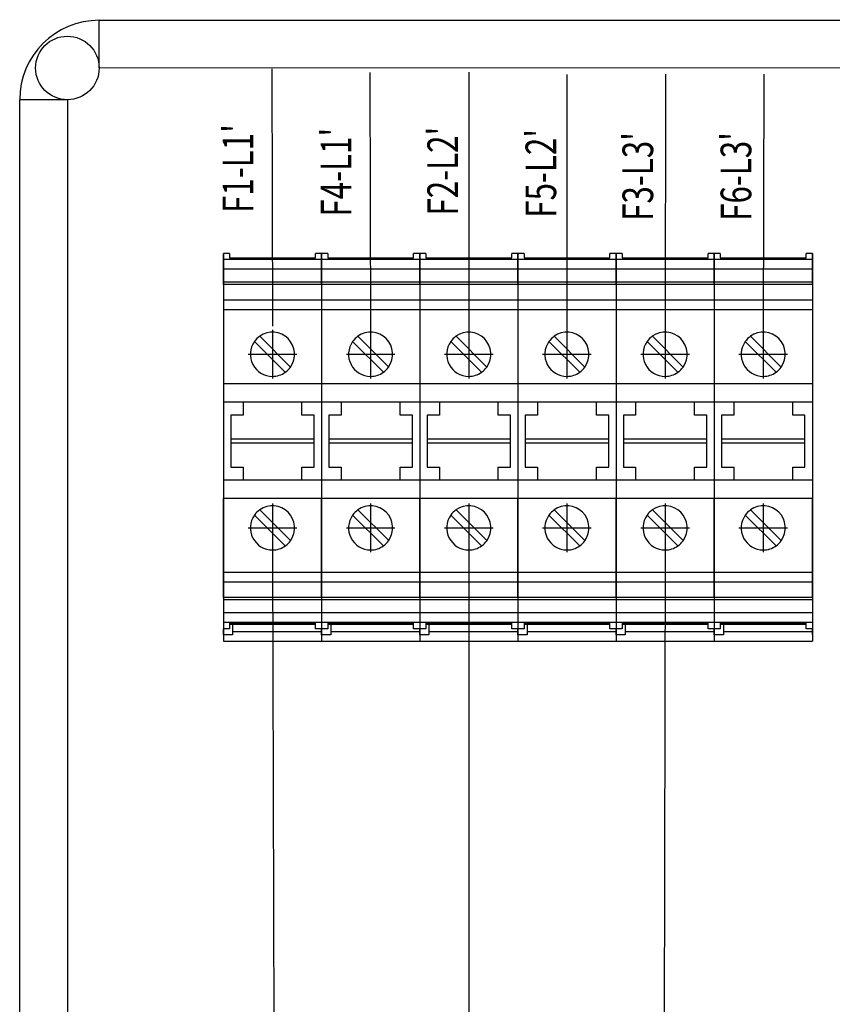
# Model space of a CAD drawing. Extents: x -236 to 8827, y -591 to 1858.
# Drawn here: x 3935 to 4067, y 611 to 772 of the extents above; entities that cross this region are included whole.
import ezdxf

# ---------------------------------------------------------------- set-up
doc = ezdxf.new("R2010")
doc.units = 0
doc.header["$MEASUREMENT"] = 0
doc.linetypes.add('DOT_CENTER', pattern=[14, 12, -1, 0, -1])
doc.layers.get('0').update_dxf_attribs({"linetype": 'CONTINUOUS'})
for name, color, linetype in [('1', 7, 'CONTINUOUS'), ('EL_berendezés', 40, 'CONTINUOUS'), ('EL_kábel', 30, 'CONTINUOUS'), ('EL_szöveg', 161, 'CONTINUOUS')]:
    doc.layers.add(name, color=color, linetype=linetype)
doc.styles.get("Standard").update_dxf_attribs({"font": 'magyar2003.shx'})

msp = doc.modelspace()

# ---------------------------------------------------------------- linework, layer by layer
for p, q in [((3967.75, 733.44), (3967.75, 670.24)), ((3983.75, 733.44), (3983.75, 670.24)), ((3983.75, 733.44), (3983.75, 670.24)), ((3999.75, 733.44), (3999.75, 670.24)), ((3999.75, 733.44), (3999.75, 670.24)), ((4015.75, 733.44), (4015.75, 670.24)), ((4015.75, 733.44), (4015.75, 670.24)), ((4015.75, 733.44), (4015.75, 670.24)), ((4031.75, 733.44), (4031.75, 670.24)), ((4031.75, 733.44), (4031.75, 670.24)), ((4047.75, 733.44), (4047.75, 670.24)), ((4047.75, 733.44), (4047.75, 670.24)), ((4063.75, 733.44), (4063.75, 670.24)), ((4063.75, 733.44), (4063.75, 670.24)), ((3983.75, 724.24), (3967.75, 724.24)), ((3999.75, 724.24), (3983.75, 724.24)), ((4015.75, 724.24), (3999.75, 724.24)), ((4031.75, 724.24), (4015.75, 724.24)), ((4047.75, 724.24), (4031.75, 724.24)), ((4063.75, 724.24), (4047.75, 724.24))]:
    msp.add_line(p, q)
at = {"layer": '1', "color": 7, "linetype": 'Continuous'}
for p, q in [((3967.75, 732.44), (3967.75, 733.44)), ((3968.75, 733.44), (3967.75, 733.44)), ((3967.75, 730.86), (3967.75, 732.44)), ((3983.75, 732.44), (3967.75, 732.44)), ((3968.75, 733.44), (3968.75, 732.72)), ((3968.75, 732.72), (3982.75, 732.72)), ((3983.75, 733.44), (3982.75, 733.44)), ((3982.75, 732.72), (3982.75, 733.44)), ((3983.75, 732.44), (3983.75, 733.44)), ((3983.75, 732.44), (3983.75, 733.44)), ((3984.75, 733.44), (3983.75, 733.44)), ((3983.75, 730.86), (3983.75, 732.44)), ((3983.75, 730.86), (3983.75, 732.44)), ((3999.75, 732.44), (3983.75, 732.44)), ((3984.75, 733.44), (3984.75, 732.72)), ((3984.75, 732.72), (3998.75, 732.72)), ((3999.75, 733.44), (3998.75, 733.44)), ((3998.75, 732.72), (3998.75, 733.44)), ((3999.75, 732.44), (3999.75, 733.44)), ((3999.75, 732.44), (3999.75, 733.44)), ((4000.75, 733.44), (3999.75, 733.44)), ((3999.75, 730.86), (3999.75, 732.44)), ((3999.75, 730.86), (3999.75, 732.44)), ((4015.75, 732.44), (3999.75, 732.44)), ((4000.75, 733.44), (4000.75, 732.72)), ((4000.75, 732.72), (4014.75, 732.72)), ((4015.75, 733.44), (4014.75, 733.44)), ((4014.75, 732.72), (4014.75, 733.44)), ((4015.75, 732.44), (4015.75, 733.44)), ((4015.75, 732.44), (4015.75, 733.44)), ((4015.75, 732.44), (4015.75, 733.44)), ((4016.75, 733.44), (4015.75, 733.44)), ((4015.75, 730.86), (4015.75, 732.44)), ((4015.75, 730.86), (4015.75, 732.44)), ((4015.75, 730.86), (4015.75, 732.44)), ((4031.75, 732.44), (4015.75, 732.44)), ((4016.75, 733.44), (4016.75, 732.72)), ((4016.75, 732.72), (4030.75, 732.72)), ((4031.75, 733.44), (4030.75, 733.44)), ((4030.75, 732.72), (4030.75, 733.44)), ((4031.75, 732.44), (4031.75, 733.44)), ((4031.75, 732.44), (4031.75, 733.44)), ((4032.75, 733.44), (4031.75, 733.44)), ((4031.75, 730.86), (4031.75, 732.44)), ((4031.75, 730.86), (4031.75, 732.44)), ((4047.75, 732.44), (4031.75, 732.44)), ((4032.75, 733.44), (4032.75, 732.72)), ((4032.75, 732.72), (4046.75, 732.72)), ((4047.75, 733.44), (4046.75, 733.44)), ((4046.75, 732.72), (4046.75, 733.44)), ((4047.75, 732.44), (4047.75, 733.44)), ((4047.75, 732.44), (4047.75, 733.44)), ((4048.75, 733.44), (4047.75, 733.44)), ((4047.75, 730.86), (4047.75, 732.44)), ((4047.75, 730.86), (4047.75, 732.44)), ((4063.75, 732.44), (4047.75, 732.44)), ((4048.75, 733.44), (4048.75, 732.72)), ((4048.75, 732.72), (4062.75, 732.72)), ((4063.75, 733.44), (4062.75, 733.44)), ((4062.75, 732.72), (4062.75, 733.44)), ((4063.75, 732.44), (4063.75, 733.44)), ((4063.75, 732.44), (4063.75, 733.44)), ((4063.75, 730.86), (4063.75, 732.44)), ((4063.75, 730.86), (4063.75, 732.44)), ((3967.75, 728.72), (3967.75, 730.86)), ((3983.75, 730.86), (3967.75, 730.86)), ((3983.75, 728.72), (3983.75, 730.86)), ((3983.75, 728.72), (3983.75, 730.86)), ((3999.75, 730.86), (3983.75, 730.86)), ((3999.75, 728.72), (3999.75, 730.86)), ((3999.75, 728.72), (3999.75, 730.86)), ((4015.75, 730.86), (3999.75, 730.86)), ((4015.75, 728.72), (4015.75, 730.86)), ((4015.75, 728.72), (4015.75, 730.86)), ((4015.75, 728.72), (4015.75, 730.86)), ((4031.75, 730.86), (4015.75, 730.86)), ((4031.75, 728.72), (4031.75, 730.86)), ((4031.75, 728.72), (4031.75, 730.86)), ((4047.75, 730.86), (4031.75, 730.86)), ((4047.75, 728.72), (4047.75, 730.86)), ((4047.75, 728.72), (4047.75, 730.86)), ((4063.75, 730.86), (4047.75, 730.86)), ((4063.75, 728.72), (4063.75, 730.86)), ((4063.75, 728.72), (4063.75, 730.86)), ((3967.75, 728.34), (3967.75, 728.72)), ((3983.75, 728.72), (3967.75, 728.72)), ((3983.75, 728.34), (3983.75, 728.72)), ((3983.75, 728.34), (3983.75, 728.72)), ((3999.75, 728.72), (3983.75, 728.72)), ((3999.75, 728.34), (3999.75, 728.72)), ((3999.75, 728.34), (3999.75, 728.72)), ((4015.75, 728.72), (3999.75, 728.72)), ((4015.75, 728.34), (4015.75, 728.72)), ((4015.75, 728.34), (4015.75, 728.72)), ((4015.75, 728.34), (4015.75, 728.72)), ((4031.75, 728.72), (4015.75, 728.72)), ((4031.75, 728.34), (4031.75, 728.72)), ((4031.75, 728.34), (4031.75, 728.72)), ((4047.75, 728.72), (4031.75, 728.72)), ((4047.75, 728.34), (4047.75, 728.72)), ((4047.75, 728.34), (4047.75, 728.72)), ((4063.75, 728.72), (4047.75, 728.72)), ((4063.75, 728.34), (4063.75, 728.72)), ((4063.75, 728.34), (4063.75, 728.72)), ((3967.75, 728.34), (3967.75, 725.83)), ((3983.75, 728.34), (3967.75, 728.34)), ((3983.75, 728.34), (3983.75, 725.83)), ((3983.75, 728.34), (3983.75, 725.83)), ((3999.75, 728.34), (3983.75, 728.34)), ((3999.75, 728.34), (3999.75, 725.83)), ((3999.75, 728.34), (3999.75, 725.83)), ((4015.75, 728.34), (3999.75, 728.34)), ((4015.75, 728.34), (4015.75, 725.83)), ((4015.75, 728.34), (4015.75, 725.83)), ((4015.75, 728.34), (4015.75, 725.83)), ((4031.75, 728.34), (4015.75, 728.34)), ((4031.75, 728.34), (4031.75, 725.83)), ((4031.75, 728.34), (4031.75, 725.83)), ((4047.75, 728.34), (4031.75, 728.34)), ((4047.75, 728.34), (4047.75, 725.83)), ((4047.75, 728.34), (4047.75, 725.83)), ((4063.75, 728.34), (4047.75, 728.34)), ((4063.75, 728.34), (4063.75, 725.83)), ((4063.75, 728.34), (4063.75, 725.83)), ((3967.75, 725.83), (3967.75, 724.24)), ((3983.75, 725.83), (3967.75, 725.83)), ((3983.75, 725.83), (3983.75, 724.24)), ((3983.75, 725.83), (3983.75, 724.24)), ((3999.75, 725.83), (3983.75, 725.83)), ((3999.75, 725.83), (3999.75, 724.24)), ((3999.75, 725.83), (3999.75, 724.24)), ((4015.75, 725.83), (3999.75, 725.83)), ((4015.75, 725.83), (4015.75, 724.24)), ((4015.75, 725.83), (4015.75, 724.24)), ((4015.75, 725.83), (4015.75, 724.24)), ((4031.75, 725.83), (4015.75, 725.83)), ((4031.75, 725.83), (4031.75, 724.24)), ((4031.75, 725.83), (4031.75, 724.24)), ((4047.75, 725.83), (4031.75, 725.83)), ((4047.75, 725.83), (4047.75, 724.24)), ((4047.75, 725.83), (4047.75, 724.24)), ((4063.75, 725.83), (4047.75, 725.83)), ((4063.75, 725.83), (4063.75, 724.24)), ((4063.75, 725.83), (4063.75, 724.24)), ((3967.75, 724.24), (3967.75, 712.19)), ((3983.75, 724.24), (3983.75, 712.19)), ((3983.75, 724.24), (3983.75, 712.19)), ((3999.75, 724.24), (3999.75, 712.19)), ((3999.75, 724.24), (3999.75, 712.19)), ((4015.75, 724.24), (4015.75, 712.19)), ((4015.75, 724.24), (4015.75, 712.19)), ((4015.75, 724.24), (4015.75, 712.19)), ((4031.75, 724.24), (4031.75, 712.19)), ((4031.75, 724.24), (4031.75, 712.19)), ((4047.75, 724.24), (4047.75, 712.19)), ((4047.75, 724.24), (4047.75, 712.19)), ((4063.75, 724.24), (4063.75, 712.19)), ((4063.75, 724.24), (4063.75, 712.19)), ((3972.82, 719.08), (3977.84, 714.06)), ((3978.69, 714.91), (3973.67, 719.93)), ((3988.82, 719.08), (3993.84, 714.06)), ((3994.69, 714.91), (3989.67, 719.93)), ((4004.82, 719.08), (4009.84, 714.06)), ((4010.69, 714.91), (4005.67, 719.93)), ((4020.82, 719.08), (4025.84, 714.06)), ((4026.69, 714.91), (4021.67, 719.93)), ((4036.82, 719.08), (4041.84, 714.06)), ((4042.69, 714.91), (4037.67, 719.93)), ((4052.82, 719.08), (4057.84, 714.06)), ((4058.69, 714.91), (4053.67, 719.93)), ((3967.75, 712.19), (3967.75, 709.19)), ((3983.75, 712.19), (3967.75, 712.19)), ((3983.75, 712.19), (3983.75, 709.19)), ((3983.75, 712.19), (3983.75, 709.19)), ((3999.75, 712.19), (3983.75, 712.19)), ((3999.75, 712.19), (3999.75, 709.19)), ((3999.75, 712.19), (3999.75, 709.19)), ((4015.75, 712.19), (3999.75, 712.19)), ((4015.75, 712.19), (4015.75, 709.19)), ((4015.75, 712.19), (4015.75, 709.19)), ((4015.75, 712.19), (4015.75, 709.19)), ((4031.75, 712.19), (4015.75, 712.19)), ((4031.75, 712.19), (4031.75, 709.19)), ((4031.75, 712.19), (4031.75, 709.19)), ((4047.75, 712.19), (4031.75, 712.19)), ((4047.75, 712.19), (4047.75, 709.19)), ((4047.75, 712.19), (4047.75, 709.19)), ((4063.75, 712.19), (4047.75, 712.19)), ((4063.75, 712.19), (4063.75, 709.19)), ((4063.75, 712.19), (4063.75, 709.19)), ((3967.75, 709.19), (3967.75, 696.49)), ((3970.95, 709.19), (3967.75, 709.19)), ((3980.55, 709.19), (3970.95, 709.19)), ((3970.95, 709.19), (3970.95, 707.09)), ((3980.55, 707.09), (3980.55, 709.19)), ((3983.75, 709.19), (3980.55, 709.19)), ((3983.75, 709.19), (3983.75, 696.49)), ((3983.75, 709.19), (3983.75, 696.49)), ((3986.95, 709.19), (3983.75, 709.19)), ((3996.55, 709.19), (3986.95, 709.19)), ((3986.95, 709.19), (3986.95, 707.09)), ((3996.55, 707.09), (3996.55, 709.19)), ((3999.75, 709.19), (3996.55, 709.19)), ((3999.75, 709.19), (3999.75, 696.49)), ((3999.75, 709.19), (3999.75, 696.49)), ((4002.95, 709.19), (3999.75, 709.19)), ((4012.55, 709.19), (4002.95, 709.19)), ((4002.95, 709.19), (4002.95, 707.09)), ((4012.55, 707.09), (4012.55, 709.19)), ((4015.75, 709.19), (4012.55, 709.19)), ((4015.75, 709.19), (4015.75, 696.49)), ((4015.75, 709.19), (4015.75, 696.49)), ((4015.75, 709.19), (4015.75, 696.49)), ((4018.95, 709.19), (4015.75, 709.19)), ((4028.55, 709.19), (4018.95, 709.19)), ((4018.95, 709.19), (4018.95, 707.09)), ((4028.55, 707.09), (4028.55, 709.19)), ((4031.75, 709.19), (4028.55, 709.19)), ((4031.75, 709.19), (4031.75, 696.49)), ((4031.75, 709.19), (4031.75, 696.49)), ((4034.95, 709.19), (4031.75, 709.19)), ((4044.55, 709.19), (4034.95, 709.19)), ((4034.95, 709.19), (4034.95, 707.09)), ((4044.55, 707.09), (4044.55, 709.19)), ((4047.75, 709.19), (4044.55, 709.19)), ((4047.75, 709.19), (4047.75, 696.49)), ((4047.75, 709.19), (4047.75, 696.49)), ((4050.95, 709.19), (4047.75, 709.19)), ((4060.55, 709.19), (4050.95, 709.19)), ((4050.95, 709.19), (4050.95, 707.09)), ((4060.55, 707.09), (4060.55, 709.19)), ((4063.75, 709.19), (4060.55, 709.19)), ((4063.75, 709.19), (4063.75, 696.49)), ((4063.75, 709.19), (4063.75, 696.49)), ((3968.95, 707.09), (3968.95, 703.19)), ((3970.95, 707.09), (3968.95, 707.09)), ((3982.55, 707.09), (3980.55, 707.09)), ((3982.55, 703.19), (3982.55, 707.09)), ((3984.95, 707.09), (3984.95, 703.19)), ((3986.95, 707.09), (3984.95, 707.09)), ((3998.55, 707.09), (3996.55, 707.09)), ((3998.55, 703.19), (3998.55, 707.09)), ((4000.95, 707.09), (4000.95, 703.19)), ((4002.95, 707.09), (4000.95, 707.09)), ((4014.55, 707.09), (4012.55, 707.09)), ((4014.55, 703.19), (4014.55, 707.09)), ((4016.95, 707.09), (4016.95, 703.19)), ((4018.95, 707.09), (4016.95, 707.09)), ((4030.55, 707.09), (4028.55, 707.09)), ((4030.55, 703.19), (4030.55, 707.09)), ((4032.95, 707.09), (4032.95, 703.19)), ((4034.95, 707.09), (4032.95, 707.09)), ((4046.55, 707.09), (4044.55, 707.09)), ((4046.55, 703.19), (4046.55, 707.09)), ((4048.95, 707.09), (4048.95, 703.19)), ((4050.95, 707.09), (4048.95, 707.09)), ((4062.55, 707.09), (4060.55, 707.09)), ((4062.55, 703.19), (4062.55, 707.09)), ((3968.95, 703.19), (3982.55, 703.19)), ((3968.95, 703.19), (3968.95, 702.49)), ((3982.55, 702.49), (3982.55, 703.19)), ((3984.95, 703.19), (3998.55, 703.19)), ((3984.95, 703.19), (3984.95, 702.49)), ((3998.55, 702.49), (3998.55, 703.19)), ((4000.95, 703.19), (4014.55, 703.19)), ((4000.95, 703.19), (4000.95, 702.49)), ((4014.55, 702.49), (4014.55, 703.19)), ((4016.95, 703.19), (4030.55, 703.19)), ((4016.95, 703.19), (4016.95, 702.49)), ((4030.55, 702.49), (4030.55, 703.19)), ((4032.95, 703.19), (4046.55, 703.19)), ((4032.95, 703.19), (4032.95, 702.49)), ((4046.55, 702.49), (4046.55, 703.19)), ((4048.95, 703.19), (4062.55, 703.19)), ((4048.95, 703.19), (4048.95, 702.49)), ((4062.55, 702.49), (4062.55, 703.19)), ((3982.55, 702.49), (3968.95, 702.49)), ((3968.95, 702.49), (3968.95, 698.59)), ((3982.55, 698.59), (3982.55, 702.49)), ((3998.55, 702.49), (3984.95, 702.49)), ((3984.95, 702.49), (3984.95, 698.59)), ((3998.55, 698.59), (3998.55, 702.49)), ((4014.55, 702.49), (4000.95, 702.49)), ((4000.95, 702.49), (4000.95, 698.59)), ((4014.55, 698.59), (4014.55, 702.49)), ((4030.55, 702.49), (4016.95, 702.49)), ((4016.95, 702.49), (4016.95, 698.59)), ((4030.55, 698.59), (4030.55, 702.49)), ((4046.55, 702.49), (4032.95, 702.49)), ((4032.95, 702.49), (4032.95, 698.59)), ((4046.55, 698.59), (4046.55, 702.49)), ((4062.55, 702.49), (4048.95, 702.49)), ((4048.95, 702.49), (4048.95, 698.59)), ((4062.55, 698.59), (4062.55, 702.49)), ((3968.95, 698.59), (3970.95, 698.59)), ((3970.95, 698.59), (3970.95, 696.49)), ((3980.55, 696.49), (3980.55, 698.59)), ((3980.55, 698.59), (3982.55, 698.59)), ((3984.95, 698.59), (3986.95, 698.59)), ((3986.95, 698.59), (3986.95, 696.49)), ((3996.55, 696.49), (3996.55, 698.59)), ((3996.55, 698.59), (3998.55, 698.59)), ((4000.95, 698.59), (4002.95, 698.59)), ((4002.95, 698.59), (4002.95, 696.49)), ((4012.55, 696.49), (4012.55, 698.59)), ((4012.55, 698.59), (4014.55, 698.59)), ((4016.95, 698.59), (4018.95, 698.59)), ((4018.95, 698.59), (4018.95, 696.49)), ((4028.55, 696.49), (4028.55, 698.59)), ((4028.55, 698.59), (4030.55, 698.59)), ((4032.95, 698.59), (4034.95, 698.59)), ((4034.95, 698.59), (4034.95, 696.49)), ((4044.55, 696.49), (4044.55, 698.59)), ((4044.55, 698.59), (4046.55, 698.59)), ((4048.95, 698.59), (4050.95, 698.59)), ((4050.95, 698.59), (4050.95, 696.49)), ((4060.55, 696.49), (4060.55, 698.59)), ((4060.55, 698.59), (4062.55, 698.59)), ((3970.95, 696.49), (3967.75, 696.49)), ((3967.75, 696.49), (3967.75, 693.49)), ((3980.55, 696.49), (3970.95, 696.49)), ((3983.75, 696.49), (3980.55, 696.49)), ((3983.75, 696.49), (3983.75, 693.49)), ((3986.95, 696.49), (3983.75, 696.49)), ((3983.75, 696.49), (3983.75, 693.49)), ((3996.55, 696.49), (3986.95, 696.49)), ((3999.75, 696.49), (3996.55, 696.49)), ((3999.75, 696.49), (3999.75, 693.49)), ((4002.95, 696.49), (3999.75, 696.49)), ((3999.75, 696.49), (3999.75, 693.49)), ((4012.55, 696.49), (4002.95, 696.49)), ((4015.75, 696.49), (4012.55, 696.49)), ((4015.75, 696.49), (4015.75, 693.49)), ((4015.75, 696.49), (4015.75, 693.49)), ((4018.95, 696.49), (4015.75, 696.49)), ((4015.75, 696.49), (4015.75, 693.49)), ((4028.55, 696.49), (4018.95, 696.49)), ((4031.75, 696.49), (4028.55, 696.49)), ((4031.75, 696.49), (4031.75, 693.49)), ((4034.95, 696.49), (4031.75, 696.49)), ((4031.75, 696.49), (4031.75, 693.49)), ((4044.55, 696.49), (4034.95, 696.49)), ((4047.75, 696.49), (4044.55, 696.49)), ((4047.75, 696.49), (4047.75, 693.49)), ((4050.95, 696.49), (4047.75, 696.49)), ((4047.75, 696.49), (4047.75, 693.49)), ((4060.55, 696.49), (4050.95, 696.49)), ((4063.75, 696.49), (4060.55, 696.49)), ((4063.75, 696.49), (4063.75, 693.49)), ((4063.75, 696.49), (4063.75, 693.49)), ((3983.75, 693.49), (3967.75, 693.49)), ((3967.75, 681.44), (3967.75, 693.49)), ((3983.75, 681.44), (3983.75, 693.49)), ((3999.75, 693.49), (3983.75, 693.49)), ((3983.75, 681.44), (3983.75, 693.49)), ((3999.75, 681.44), (3999.75, 693.49)), ((4015.75, 693.49), (3999.75, 693.49)), ((3999.75, 681.44), (3999.75, 693.49)), ((4015.75, 681.44), (4015.75, 693.49)), ((4015.75, 681.44), (4015.75, 693.49)), ((4031.75, 693.49), (4015.75, 693.49)), ((4015.75, 681.44), (4015.75, 693.49)), ((4031.75, 681.44), (4031.75, 693.49)), ((4047.75, 693.49), (4031.75, 693.49)), ((4031.75, 681.44), (4031.75, 693.49)), ((4047.75, 681.44), (4047.75, 693.49)), ((4063.75, 693.49), (4047.75, 693.49)), ((4047.75, 681.44), (4047.75, 693.49)), ((4063.75, 681.44), (4063.75, 693.49)), ((4063.75, 681.44), (4063.75, 693.49)), ((3972.82, 690.78), (3977.84, 685.76)), ((3978.69, 686.61), (3973.67, 691.63)), ((3988.82, 690.78), (3993.84, 685.76)), ((3994.69, 686.61), (3989.67, 691.63)), ((4004.82, 690.78), (4009.84, 685.76)), ((4010.69, 686.61), (4005.67, 691.63)), ((4020.82, 690.78), (4025.84, 685.76)), ((4026.69, 686.61), (4021.67, 691.63)), ((4036.82, 690.78), (4041.84, 685.76)), ((4042.69, 686.61), (4037.67, 691.63)), ((4052.82, 690.78), (4057.84, 685.76)), ((4058.69, 686.61), (4053.67, 691.63)), ((3983.75, 681.44), (3967.75, 681.44)), ((3967.75, 679.86), (3967.75, 681.44)), ((3983.75, 679.86), (3983.75, 681.44)), ((3999.75, 681.44), (3983.75, 681.44)), ((3983.75, 679.86), (3983.75, 681.44)), ((3999.75, 679.86), (3999.75, 681.44)), ((4015.75, 681.44), (3999.75, 681.44)), ((3999.75, 679.86), (3999.75, 681.44)), ((4015.75, 679.86), (4015.75, 681.44)), ((4015.75, 679.86), (4015.75, 681.44)), ((4031.75, 681.44), (4015.75, 681.44)), ((4015.75, 679.86), (4015.75, 681.44)), ((4031.75, 679.86), (4031.75, 681.44)), ((4047.75, 681.44), (4031.75, 681.44)), ((4031.75, 679.86), (4031.75, 681.44)), ((4047.75, 679.86), (4047.75, 681.44)), ((4063.75, 681.44), (4047.75, 681.44)), ((4047.75, 679.86), (4047.75, 681.44)), ((4063.75, 679.86), (4063.75, 681.44)), ((4063.75, 679.86), (4063.75, 681.44)), ((3983.75, 679.86), (3967.75, 679.86)), ((3967.75, 677.35), (3967.75, 679.86)), ((3983.75, 677.35), (3983.75, 679.86)), ((3999.75, 679.86), (3983.75, 679.86)), ((3983.75, 677.35), (3983.75, 679.86)), ((3999.75, 677.35), (3999.75, 679.86)), ((4015.75, 679.86), (3999.75, 679.86)), ((3999.75, 677.35), (3999.75, 679.86)), ((4015.75, 677.35), (4015.75, 679.86)), ((4015.75, 677.35), (4015.75, 679.86)), ((4031.75, 679.86), (4015.75, 679.86)), ((4015.75, 677.35), (4015.75, 679.86)), ((4031.75, 677.35), (4031.75, 679.86)), ((4047.75, 679.86), (4031.75, 679.86)), ((4031.75, 677.35), (4031.75, 679.86)), ((4047.75, 677.35), (4047.75, 679.86)), ((4063.75, 679.86), (4047.75, 679.86)), ((4047.75, 677.35), (4047.75, 679.86)), ((4063.75, 677.35), (4063.75, 679.86)), ((4063.75, 677.35), (4063.75, 679.86)), ((3983.75, 677.35), (3967.75, 677.35)), ((3967.75, 677.35), (3967.75, 676.97)), ((3983.75, 677.35), (3983.75, 676.97)), ((3999.75, 677.35), (3983.75, 677.35)), ((3983.75, 677.35), (3983.75, 676.97)), ((3999.75, 677.35), (3999.75, 676.97)), ((4015.75, 677.35), (3999.75, 677.35)), ((3999.75, 677.35), (3999.75, 676.97)), ((4015.75, 677.35), (4015.75, 676.97)), ((4015.75, 677.35), (4015.75, 676.97)), ((4031.75, 677.35), (4015.75, 677.35)), ((4015.75, 677.35), (4015.75, 676.97)), ((4031.75, 677.35), (4031.75, 676.97)), ((4047.75, 677.35), (4031.75, 677.35)), ((4031.75, 677.35), (4031.75, 676.97)), ((4047.75, 677.35), (4047.75, 676.97)), ((4063.75, 677.35), (4047.75, 677.35)), ((4047.75, 677.35), (4047.75, 676.97)), ((4063.75, 677.35), (4063.75, 676.97)), ((4063.75, 677.35), (4063.75, 676.97)), ((3983.75, 676.97), (3967.75, 676.97)), ((3967.75, 676.97), (3967.75, 674.83)), ((3983.75, 676.97), (3983.75, 674.83)), ((3999.75, 676.97), (3983.75, 676.97)), ((3983.75, 676.97), (3983.75, 674.83)), ((3999.75, 676.97), (3999.75, 674.83)), ((4015.75, 676.97), (3999.75, 676.97)), ((3999.75, 676.97), (3999.75, 674.83)), ((4015.75, 676.97), (4015.75, 674.83)), ((4015.75, 676.97), (4015.75, 674.83)), ((4031.75, 676.97), (4015.75, 676.97)), ((4015.75, 676.97), (4015.75, 674.83)), ((4031.75, 676.97), (4031.75, 674.83)), ((4047.75, 676.97), (4031.75, 676.97)), ((4031.75, 676.97), (4031.75, 674.83)), ((4047.75, 676.97), (4047.75, 674.83)), ((4063.75, 676.97), (4047.75, 676.97)), ((4047.75, 676.97), (4047.75, 674.83)), ((4063.75, 676.97), (4063.75, 674.83)), ((4063.75, 676.97), (4063.75, 674.83)), ((3983.75, 674.83), (3967.75, 674.83)), ((3967.75, 674.83), (3967.75, 673.24)), ((3983.75, 674.83), (3983.75, 673.24)), ((3999.75, 674.83), (3983.75, 674.83)), ((3983.75, 674.83), (3983.75, 673.24)), ((3999.75, 674.83), (3999.75, 673.24)), ((4015.75, 674.83), (3999.75, 674.83)), ((3999.75, 674.83), (3999.75, 673.24)), ((4015.75, 674.83), (4015.75, 673.24)), ((4015.75, 674.83), (4015.75, 673.24)), ((4031.75, 674.83), (4015.75, 674.83)), ((4015.75, 674.83), (4015.75, 673.24)), ((4031.75, 674.83), (4031.75, 673.24)), ((4047.75, 674.83), (4031.75, 674.83)), ((4031.75, 674.83), (4031.75, 673.24)), ((4047.75, 674.83), (4047.75, 673.24)), ((4063.75, 674.83), (4047.75, 674.83)), ((4047.75, 674.83), (4047.75, 673.24)), ((4063.75, 674.83), (4063.75, 673.24)), ((4063.75, 674.83), (4063.75, 673.24)), ((3983.75, 673.24), (3967.75, 673.24)), ((3967.75, 673.24), (3967.75, 672.24)), ((3968.75, 673.14), (3982.75, 673.14)), ((3968.75, 673.14), (3968.75, 672.95)), ((3982.75, 672.95), (3968.75, 672.95)), ((3968.75, 672.95), (3968.75, 672.24)), ((3969.25, 672.95), (3969.25, 671.77)), ((3982.75, 672.95), (3982.75, 673.14)), ((3982.75, 672.24), (3982.75, 672.95)), ((3983.75, 673.24), (3983.75, 672.24)), ((3999.75, 673.24), (3983.75, 673.24)), ((3983.75, 673.24), (3983.75, 672.24)), ((3984.75, 673.14), (3998.75, 673.14)), ((3984.75, 673.14), (3984.75, 672.95)), ((3998.75, 672.95), (3984.75, 672.95)), ((3984.75, 672.95), (3984.75, 672.24)), ((3985.25, 672.95), (3985.25, 671.77)), ((3998.75, 672.95), (3998.75, 673.14)), ((3998.75, 672.24), (3998.75, 672.95)), ((3999.75, 673.24), (3999.75, 672.24)), ((4015.75, 673.24), (3999.75, 673.24)), ((3999.75, 673.24), (3999.75, 672.24)), ((4000.75, 673.14), (4014.75, 673.14)), ((4000.75, 673.14), (4000.75, 672.95)), ((4014.75, 672.95), (4000.75, 672.95)), ((4000.75, 672.95), (4000.75, 672.24)), ((4001.25, 672.95), (4001.25, 671.77)), ((4014.75, 672.95), (4014.75, 673.14)), ((4014.75, 672.24), (4014.75, 672.95)), ((4015.75, 673.24), (4015.75, 672.24)), ((4015.75, 673.24), (4015.75, 672.24)), ((4031.75, 673.24), (4015.75, 673.24)), ((4015.75, 673.24), (4015.75, 672.24)), ((4016.75, 673.14), (4030.75, 673.14)), ((4016.75, 673.14), (4016.75, 672.95)), ((4030.75, 672.95), (4016.75, 672.95)), ((4016.75, 672.95), (4016.75, 672.24)), ((4017.25, 672.95), (4017.25, 671.77)), ((4030.75, 672.95), (4030.75, 673.14)), ((4030.75, 672.24), (4030.75, 672.95)), ((4031.75, 673.24), (4031.75, 672.24)), ((4047.75, 673.24), (4031.75, 673.24)), ((4031.75, 673.24), (4031.75, 672.24)), ((4032.75, 673.14), (4046.75, 673.14)), ((4032.75, 673.14), (4032.75, 672.95)), ((4046.75, 672.95), (4032.75, 672.95)), ((4032.75, 672.95), (4032.75, 672.24)), ((4033.25, 672.95), (4033.25, 671.77)), ((4046.75, 672.95), (4046.75, 673.14)), ((4046.75, 672.24), (4046.75, 672.95)), ((4047.75, 673.24), (4047.75, 672.24)), ((4063.75, 673.24), (4047.75, 673.24)), ((4047.75, 673.24), (4047.75, 672.24)), ((4048.75, 673.14), (4062.75, 673.14)), ((4048.75, 673.14), (4048.75, 672.95)), ((4062.75, 672.95), (4048.75, 672.95)), ((4048.75, 672.95), (4048.75, 672.24)), ((4049.25, 672.95), (4049.25, 671.77)), ((4062.75, 672.95), (4062.75, 673.14)), ((4062.75, 672.24), (4062.75, 672.95)), ((4063.75, 673.24), (4063.75, 672.24)), ((4063.75, 673.24), (4063.75, 672.24)), ((3968.75, 672.24), (3967.75, 672.24)), ((3967.75, 671.24), (3967.75, 672.24)), ((3967.75, 671.24), (3967.75, 670.24)), ((3969.25, 671.77), (3969.25, 671.24)), ((3983.75, 672.24), (3982.75, 672.24)), ((3983.75, 672.24), (3983.75, 671.77)), ((3984.75, 672.24), (3983.75, 672.24)), ((3983.75, 671.24), (3983.75, 672.24)), ((3983.75, 671.77), (3983.75, 670.24)), ((3983.75, 671.24), (3983.75, 670.24)), ((3985.25, 671.77), (3985.25, 671.24)), ((3999.75, 672.24), (3998.75, 672.24)), ((3999.75, 672.24), (3999.75, 671.77)), ((4000.75, 672.24), (3999.75, 672.24)), ((3999.75, 671.24), (3999.75, 672.24)), ((3999.75, 671.77), (3999.75, 670.24)), ((3999.75, 671.24), (3999.75, 670.24)), ((4001.25, 671.77), (4001.25, 671.24)), ((4015.75, 672.24), (4014.75, 672.24)), ((4015.75, 672.24), (4015.75, 671.77)), ((4015.75, 671.24), (4015.75, 672.24)), ((4016.75, 672.24), (4015.75, 672.24)), ((4015.75, 671.24), (4015.75, 672.24)), ((4015.75, 671.77), (4015.75, 670.24)), ((4015.75, 671.24), (4015.75, 670.24)), ((4015.75, 671.24), (4015.75, 670.24)), ((4017.25, 671.77), (4017.25, 671.24)), ((4031.75, 672.24), (4030.75, 672.24)), ((4031.75, 672.24), (4031.75, 671.77)), ((4032.75, 672.24), (4031.75, 672.24)), ((4031.75, 671.24), (4031.75, 672.24)), ((4031.75, 671.77), (4031.75, 670.24)), ((4031.75, 671.24), (4031.75, 670.24)), ((4033.25, 671.77), (4033.25, 671.24)), ((4047.75, 672.24), (4046.75, 672.24)), ((4047.75, 672.24), (4047.75, 671.77)), ((4048.75, 672.24), (4047.75, 672.24)), ((4047.75, 671.24), (4047.75, 672.24)), ((4047.75, 671.77), (4047.75, 670.24)), ((4047.75, 671.24), (4047.75, 670.24)), ((4049.25, 671.77), (4049.25, 671.24)), ((4063.75, 672.24), (4062.75, 672.24)), ((4063.75, 672.24), (4063.75, 671.77)), ((4063.75, 671.24), (4063.75, 672.24)), ((4063.75, 671.77), (4063.75, 670.24)), ((4063.75, 671.24), (4063.75, 670.24)), ((3967.75, 670.24), (3983.75, 670.24)), ((3983.75, 670.24), (3999.75, 670.24)), ((3999.75, 670.24), (4015.75, 670.24)), ((4015.75, 670.24), (4031.75, 670.24)), ((4031.75, 670.24), (4047.75, 670.24)), ((4047.75, 670.24), (4063.75, 670.24))]:
    msp.add_line(p, q, dxfattribs=at)
at = {"layer": '1', "color": 2, "linetype": 'DOT_CENTER'}
for p, q in [((3975.75, 720.95), (3975.75, 713.03)), ((3991.75, 720.95), (3991.75, 713.03)), ((4007.75, 720.95), (4007.75, 713.03)), ((4023.75, 720.95), (4023.75, 713.03)), ((4039.75, 720.95), (4039.75, 713.03)), ((4055.75, 720.95), (4055.75, 713.03)), ((3971.79, 716.99), (3979.71, 716.99)), ((3987.79, 716.99), (3995.71, 716.99)), ((4003.79, 716.99), (4011.71, 716.99)), ((4019.79, 716.99), (4027.71, 716.99)), ((4035.79, 716.99), (4043.71, 716.99)), ((4051.79, 716.99), (4059.71, 716.99)), ((3975.75, 692.65), (3975.75, 684.73)), ((3991.75, 692.65), (3991.75, 684.73)), ((4007.75, 692.65), (4007.75, 684.73)), ((4023.75, 692.65), (4023.75, 684.73)), ((4039.75, 692.65), (4039.75, 684.73)), ((4055.75, 692.65), (4055.75, 684.73)), ((3971.79, 688.69), (3979.71, 688.69)), ((3987.79, 688.69), (3995.71, 688.69)), ((4003.79, 688.69), (4011.71, 688.69)), ((4019.79, 688.69), (4027.71, 688.69)), ((4035.79, 688.69), (4043.71, 688.69)), ((4051.79, 688.69), (4059.71, 688.69))]:
    msp.add_line(p, q, dxfattribs=at)
at = {"layer": '1', "color": 2, "linetype": 'Continuous'}
for p, q in [((3969.25, 671.24), (3967.75, 671.24)), ((3983.75, 671.77), (3969.25, 671.77)), ((3985.25, 671.24), (3983.75, 671.24)), ((3999.75, 671.77), (3985.25, 671.77)), ((4001.25, 671.24), (3999.75, 671.24)), ((4015.75, 671.77), (4001.25, 671.77)), ((4017.25, 671.24), (4015.75, 671.24)), ((4031.75, 671.77), (4017.25, 671.77)), ((4033.25, 671.24), (4031.75, 671.24)), ((4047.75, 671.77), (4033.25, 671.77)), ((4049.25, 671.24), (4047.75, 671.24)), ((4063.75, 671.77), (4049.25, 671.77))]:
    msp.add_line(p, q, dxfattribs=at)
at = {"layer": '1', "color": 7, "linetype": 'Continuous'}
for centre, start, end in [((3975.75, 716.99), 144.5941, 270), ((3975.75, 716.99), 125.4059, 144.5941), ((3975.75, 716.99), 324.5941, 125.4059), ((3991.75, 716.99), 144.5941, 270), ((3991.75, 716.99), 125.4059, 144.5941), ((3991.75, 716.99), 324.5941, 125.4059), ((4007.75, 716.99), 144.5941, 270), ((4007.75, 716.99), 125.4059, 144.5941), ((4007.75, 716.99), 324.5941, 125.4059), ((4023.75, 716.99), 144.5941, 270), ((4023.75, 716.99), 125.4059, 144.5941), ((4023.75, 716.99), 324.5941, 125.4059), ((4039.75, 716.99), 144.5941, 270), ((4039.75, 716.99), 125.4059, 144.5941), ((4039.75, 716.99), 324.5941, 125.4059), ((4055.75, 716.99), 144.5941, 270), ((4055.75, 716.99), 125.4059, 144.5941), ((4055.75, 716.99), 324.5941, 125.4059), ((3975.75, 716.99), 305.4059, 324.5941), ((3991.75, 716.99), 305.4059, 324.5941), ((4007.75, 716.99), 305.4059, 324.5941), ((4023.75, 716.99), 305.4059, 324.5941), ((4039.75, 716.99), 305.4059, 324.5941), ((4055.75, 716.99), 305.4059, 324.5941), ((3975.75, 716.99), 270, 305.4059), ((3991.75, 716.99), 270, 305.4059), ((4007.75, 716.99), 270, 305.4059), ((4023.75, 716.99), 270, 305.4059), ((4039.75, 716.99), 270, 305.4059), ((4055.75, 716.99), 270, 305.4059), ((3975.75, 688.69), 324.5941, 125.4059), ((3991.75, 688.69), 324.5941, 125.4059), ((4007.75, 688.69), 324.5941, 125.4059), ((4023.75, 688.69), 324.5941, 125.4059), ((4039.75, 688.69), 324.5941, 125.4059), ((4055.75, 688.69), 324.5941, 125.4059), ((3975.75, 688.69), 144.5941, 270), ((3975.75, 688.69), 125.4059, 144.5941), ((3991.75, 688.69), 144.5941, 270), ((3991.75, 688.69), 125.4059, 144.5941), ((4007.75, 688.69), 144.5941, 270), ((4007.75, 688.69), 125.4059, 144.5941), ((4023.75, 688.69), 144.5941, 270), ((4023.75, 688.69), 125.4059, 144.5941), ((4039.75, 688.69), 144.5941, 270), ((4039.75, 688.69), 125.4059, 144.5941), ((4055.75, 688.69), 144.5941, 270), ((4055.75, 688.69), 125.4059, 144.5941), ((3975.75, 688.69), 270, 305.4059), ((3975.75, 688.69), 305.4059, 324.5941), ((3991.75, 688.69), 270, 305.4059), ((3991.75, 688.69), 305.4059, 324.5941), ((4007.75, 688.69), 270, 305.4059), ((4007.75, 688.69), 305.4059, 324.5941), ((4023.75, 688.69), 270, 305.4059), ((4023.75, 688.69), 305.4059, 324.5941), ((4039.75, 688.69), 270, 305.4059), ((4039.75, 688.69), 305.4059, 324.5941), ((4055.75, 688.69), 270, 305.4059), ((4055.75, 688.69), 305.4059, 324.5941)]:
    msp.add_arc(centre, 3.6, start, end, dxfattribs=at)
at = {"layer": 'EL_berendezés', "color": 116, "linetype": 'Continuous', "true_color": 0x136734}
for p, q in [((3947.5, 771.43), (4221.71, 771.53)), ((3947.5, 763.66), (3947.5, 771.43)), ((3947.5, 763.66), (4221.59, 763.85)), ((3934.55, 484.39), (3934.55, 758.48)), ((3942.32, 758.48), (3934.55, 758.48)), ((3942.32, 758.48), (3942.32, 484.39))]:
    msp.add_line(p, q, dxfattribs=at)
msp.add_circle((3942.32, 763.66), 5.18, dxfattribs=at)
msp.add_arc((3947.5, 758.48), 12.95, 90, 180, dxfattribs=at)
at = {"layer": 'EL_kábel', "color": 5, "ltscale": 0.25}
for p, q in [((3975.63, 763.5), (3975.76, 721.56)), ((3991.62, 762.9), (3991.75, 720.95)), ((4007.75, 762.96), (4007.75, 720.95)), ((4023.75, 762.6), (4023.75, 720.59)), ((4039.84, 762.66), (4039.75, 720.59)), ((4055.84, 762.66), (4055.75, 720.59)), ((3975.75, 684.73), (3976.83, 329.12)), ((4007.75, 685.09), (4007.74, 329.09)), ((4039.75, 685.09), (4038.99, 326.97))]:
    msp.add_line(p, q, dxfattribs=at)

# ---------------------------------------------------------------- texts
at = {"layer": 'EL_szöveg', "color": 5, "width": 0.75}
for s, p in [("F1-L1'", (3972.61, 740.03)), ("F4-L1'", (3988.6, 739.43)), ("F2-L2'", (4006, 739.6)), ("F5-L2'", (4022, 739.24)), ("F3-L3'", (4037.8, 738.73)), ("F6-L3'", (4053.8, 738.73))]:
    msp.add_text(s, height=5, rotation=90, dxfattribs=at).set_placement(p)

doc.saveas('drawing.dxf')
